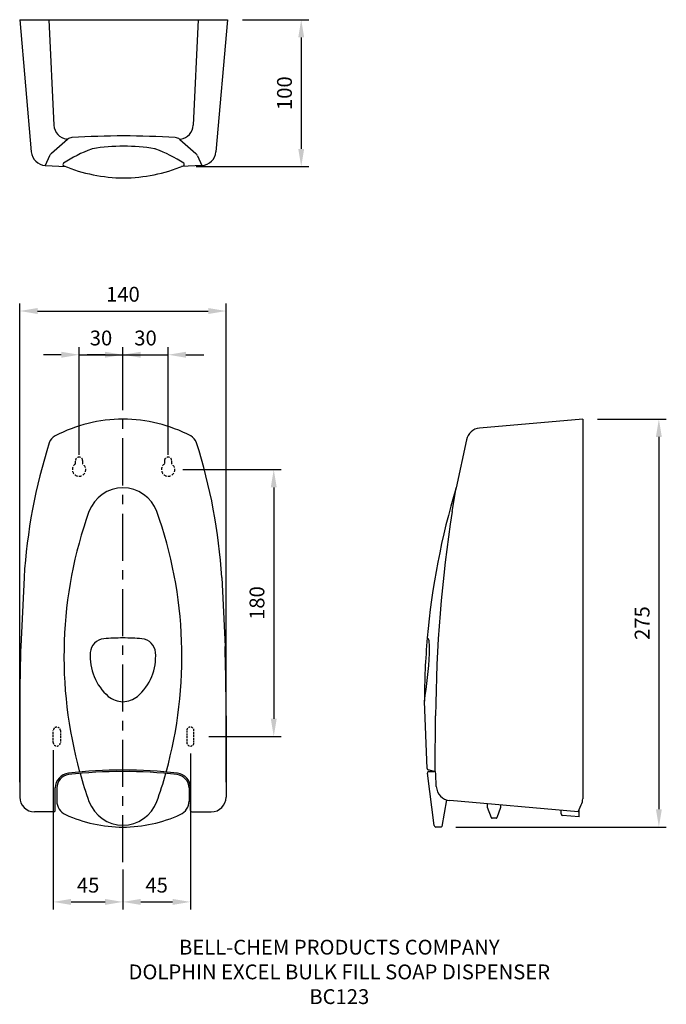
# Model space of a CAD drawing. Units: millimetres. Extents: x -70 to 366, y -119 to 544.
import ezdxf

# ---------------------------------------------------------------- set-up
doc = ezdxf.new("R2010")
doc.units = ezdxf.units.MM
doc.linetypes.add('CENTER', pattern=[50.8, 31.75, -6.35, 6.35, -6.35])
doc.linetypes.add('HIDDEN', pattern=[9.525, 6.35, -3.175])
for name, color, linetype in [('DETAIL', 2, 'Continuous'), ('DIMS', 7, 'Continuous'), ('TEXT', 7, 'Continuous')]:
    doc.layers.add(name, color=color, linetype=linetype)
doc.styles.add('FASTRACK', font='simplex.shx', dxfattribs={"height": 10})
doc.styles.get("Standard").update_dxf_attribs({"font": 'simplex.shx'})
doc.dimstyles.new('fastrack', dxfattribs={"dimtxt": 10, "dimasz": 12, "dimexe": 5, "dimexo": 10, "dimgap": 5, "dimtad": 1, "dimtxsty": 'Standard', "dimcen": 2.5, "dimadec": 0, "dimazin": 0, "dimtfac": 1, "dimtmove": 0, "dimatfit": 3, "dimfxl": 0, "dimarcsym": 0})

# ---------------------------------------------------------------- blocks, each defined once
blk = doc.blocks.new('*D1')
at = {"layer": 'Defpoints', "color": 0}
for p in [(309.79, 275), (214.37, 0), (361.11, 0)]:
    blk.add_point(p, dxfattribs=at)
at = {"layer": 'DIMS', "color": 0, "lineweight": -2}
for p, q in [((319.79, 275), (366.11, 275)), ((361.11, 263), (361.11, 12)), ((224.37, 0), (366.11, 0))]:
    blk.add_line(p, q, dxfattribs=at)
at = {"layer": 'DIMS', "color": 0}
for points in [[(359.11, 263), (363.11, 263), (361.11, 275)], [(359.11, 12), (363.11, 12), (361.11, 0)]]:
    blk.add_solid(points, dxfattribs=at)
at = {"layer": 'DIMS', "color": 0, "insert": (351.11, 137.5), "char_height": 10, "attachment_point": 5, "rotation": 90}
blk.add_mtext('275', dxfattribs=at)
blk = doc.blocks.new('*D2')
at = {"layer": 'Defpoints', "color": 0}
for p in [(70.46, 544.26), (39.46, 445.19), (120.15, 445.19)]:
    blk.add_point(p, dxfattribs=at)
at = {"layer": 'DIMS', "color": 0, "lineweight": -2}
for p, q in [((80.46, 544.26), (125.15, 544.26)), ((120.15, 532.26), (120.15, 457.19)), ((49.46, 445.19), (125.15, 445.19))]:
    blk.add_line(p, q, dxfattribs=at)
at = {"layer": 'DIMS', "color": 0}
for points in [[(118.15, 532.26), (122.15, 532.26), (120.15, 544.26)], [(118.15, 457.19), (122.15, 457.19), (120.15, 445.19)]]:
    blk.add_solid(points, dxfattribs=at)
at = {"layer": 'DIMS', "color": 0, "insert": (110.15, 494.73), "char_height": 10, "attachment_point": 5, "rotation": 90}
blk.add_mtext('100', dxfattribs=at)
blk = doc.blocks.new('*D3')
at = {"layer": 'Defpoints', "color": 0}
for p in [(69.54, 347.88), (-69.54, 20.27), (69.54, 20.27)]:
    blk.add_point(p, dxfattribs=at)
at = {"layer": 'DIMS', "color": 0, "lineweight": -2}
for p, q in [((-69.54, 30.27), (-69.54, 352.88)), ((69.54, 30.27), (69.54, 352.88)), ((-57.54, 347.88), (57.54, 347.88))]:
    blk.add_line(p, q, dxfattribs=at)
at = {"layer": 'DIMS', "color": 0}
for points in [[(-57.54, 349.88), (-57.54, 345.88), (-69.54, 347.88)], [(57.54, 349.88), (57.54, 345.88), (69.54, 347.88)]]:
    blk.add_solid(points, dxfattribs=at)
at = {"layer": 'DIMS', "color": 0, "insert": (0, 357.88), "char_height": 10, "attachment_point": 5}
blk.add_mtext('140', dxfattribs=at)
blk = doc.blocks.new('*D4')
at = {"color": 0, "lineweight": -2}
for p, q in [((-29.54, 251.01), (-29.54, 323.4)), ((0, 299.59), (0, 323.4)), ((-41.54, 318.4), (-53.54, 318.4)), ((-29.54, 318.4), (0, 318.4)), ((12, 318.4), (24, 318.4))]:
    blk.add_line(p, q, dxfattribs=at)
at = {"color": 0}
for points in [[(-41.54, 320.4), (-41.54, 316.4), (-29.54, 318.4)], [(12, 320.4), (12, 316.4), (0, 318.4)]]:
    blk.add_solid(points, dxfattribs=at)
at = {"layer": 'Defpoints', "color": 0}
for p in [(0, 318.4), (0, 289.59), (-29.54, 241.01)]:
    blk.add_point(p, dxfattribs=at)
at = {"color": 0, "insert": (-14.77, 328.4), "char_height": 10, "attachment_point": 5}
blk.add_mtext('30', dxfattribs=at)
blk = doc.blocks.new('*D5')
at = {"color": 0, "lineweight": -2}
for p, q in [((0, 285), (0, 323.4)), ((30.46, 251.01), (30.46, 323.4)), ((-12, 318.4), (-24, 318.4)), ((0, 318.4), (30.46, 318.4)), ((42.46, 318.4), (54.46, 318.4))]:
    blk.add_line(p, q, dxfattribs=at)
at = {"color": 0}
for points in [[(-12, 320.4), (-12, 316.4), (0, 318.4)], [(42.46, 320.4), (42.46, 316.4), (30.46, 318.4)]]:
    blk.add_solid(points, dxfattribs=at)
at = {"layer": 'Defpoints', "color": 0}
for p in [(30.46, 318.4), (0, 275), (30.46, 241.01)]:
    blk.add_point(p, dxfattribs=at)
at = {"color": 0, "insert": (15.23, 328.4), "char_height": 10, "attachment_point": 5}
blk.add_mtext('30', dxfattribs=at)
blk = doc.blocks.new('*D6')
at = {"color": 0, "lineweight": -2}
for p, q in [((-46.94, 51.83), (-46.94, -55.44)), ((0, -28.68), (0, -55.44)), ((-34.94, -50.44), (-12, -50.44))]:
    blk.add_line(p, q, dxfattribs=at)
at = {"color": 0}
for points in [[(-34.94, -48.44), (-34.94, -52.44), (-46.94, -50.44)], [(-12, -48.44), (-12, -52.44), (0, -50.44)]]:
    blk.add_solid(points, dxfattribs=at)
at = {"layer": 'Defpoints', "color": 0}
for p in [(-46.94, 56.83), (0, -23.68), (0, -50.44)]:
    blk.add_point(p, dxfattribs=at)
at = {"color": 0, "insert": (-23.47, -40.44), "char_height": 10, "attachment_point": 5}
blk.add_mtext('45', dxfattribs=at)
blk = doc.blocks.new('*D7')
at = {"color": 0, "lineweight": -2}
for p, q in [((45.46, 49.61), (45.46, -55.44)), ((0, -28.68), (0, -55.44)), ((12, -50.44), (33.46, -50.44))]:
    blk.add_line(p, q, dxfattribs=at)
at = {"color": 0}
for points in [[(12, -48.44), (12, -52.44), (0, -50.44)], [(33.46, -48.44), (33.46, -52.44), (45.46, -50.44)]]:
    blk.add_solid(points, dxfattribs=at)
at = {"layer": 'Defpoints', "color": 0}
for p in [(45.46, 54.61), (0, -23.68), (45.46, -50.44)]:
    blk.add_point(p, dxfattribs=at)
at = {"color": 0, "insert": (22.73, -40.44), "char_height": 10, "attachment_point": 5}
blk.add_mtext('45', dxfattribs=at)
blk = doc.blocks.new('*D8')
at = {"color": 0, "lineweight": -2}
for p, q in [((40.46, 241.01), (106.62, 241.01)), ((101.62, 229.01), (101.62, 73.01)), ((57.86, 61.01), (106.62, 61.01))]:
    blk.add_line(p, q, dxfattribs=at)
at = {"color": 0}
for points in [[(99.62, 229.01), (103.62, 229.01), (101.62, 241.01)], [(99.62, 73.01), (103.62, 73.01), (101.62, 61.01)]]:
    blk.add_solid(points, dxfattribs=at)
at = {"layer": 'Defpoints', "color": 0}
for p in [(30.46, 241.01), (47.86, 61.01), (101.62, 61.01)]:
    blk.add_point(p, dxfattribs=at)
at = {"color": 0, "insert": (91.62, 151.01), "char_height": 10, "attachment_point": 5, "rotation": 90}
blk.add_mtext('180', dxfattribs=at)

msp = doc.modelspace()

# ---------------------------------------------------------------- linework, layer by layer
at = {"layer": 'DETAIL'}
for p, q in [((-69.543, 544.258), (70.457, 544.258)), ((-69.543, 544.258), (-61.741, 455.088)), ((-49.849, 544.258), (-46.467, 473.128)), ((50.763, 544.258), (47.38, 473.128)), ((70.456, 544.258), (62.655, 455.088)), ((-37.357, 463.605), (-48.158, 454.163)), ((-37.337, 463.623), (-37.918, 463.708)), ((38.25, 463.623), (38.832, 463.708)), ((38.271, 463.605), (49.071, 454.163)), ((-49.425, 452.453), (-52.345, 445.976)), ((50.339, 452.453), (53.259, 445.976)), ((-52.345, 445.976), (-38.548, 445.194)), ((53.259, 445.976), (39.461, 445.194)), ((309.794, 274.999), (240.293, 268.918)), ((309.794, 274.999), (309.787, 19.151)), ((231.386, 261.049), (224.471, 228.736)), ((221.887, 212.752), (224.472, 228.735)), ((224.469, 228.776), (224.479, 228.776)), ((-66.636, 168.332), (-68.816, 121.688)), ((66.636, 168.332), (68.816, 121.688)), ((205.037, 127.391), (205.782, 126.839)), ((206.579, 117.071), (206.579, 122.018)), ((205.009, 39.451), (203.107, 84.772)), ((-69.543, 74.999), (-69.54, 20.271)), ((69.543, 74.999), (69.54, 20.271)), ((210.36, 38.072), (210.681, 74.999)), ((209.794, 1.017), (205.204, 36.369)), ((210.549, 37.299), (205.76, 38.524)), ((206.195, 37.499), (209.766, 37.499)), ((210.549, 37.299), (210.36, 38.072)), ((210.829, 35.927), (210.549, 37.299)), ((211.161, 27.403), (210.829, 35.927)), ((-45.543, 11.272), (-45.543, 26.408)), ((-44.543, 26.408), (-44.543, 17.539)), ((44.543, 26.408), (44.543, 17.539)), ((45.543, 11.272), (45.543, 26.408)), ((218.02, 18.296), (214.867, 0.412)), ((306.674, 10.272), (220.281, 17.83)), ((245.717, 13.216), (245.717, 15.605)), ((254.499, 14.837), (254.499, 13.216)), ((306.674, 10.272), (308.845, 14.914)), ((-46.543, 10.272), (-59.54, 10.272)), ((46.543, 10.272), (59.54, 10.272)), ((248.224, 6.328), (245.717, 13.216)), ((254.499, 13.216), (251.992, 6.328)), ((295.294, 8.915), (295.294, 11.267)), ((307.294, 6.949), (296.207, 7.919)), ((307.294, 6.949), (307.294, 11.598)), ((251.522, 5.999), (248.694, 5.999)), ((214.375, -0.001), (210.794, -0.001))]:
    msp.add_line(p, q, dxfattribs=at)
at = {"layer": 'DETAIL', "linetype": 'HIDDEN', "ltscale": 0.3}
for p, q in [((-31.943, 244.817), (-31.943, 247.01)), ((-27.143, 247.01), (-27.143, 244.817)), ((28.057, 247.01), (28.057, 244.817)), ((32.857, 244.817), (32.857, 247.01))]:
    msp.add_line(p, q, dxfattribs=at)
at = {"layer": 'DETAIL', "color": 8, "linetype": 'Continuous', "lineweight": 0}
msp.add_line((205.778, 126.843), (205.778, 126.843), dxfattribs=at)
at = {"layer": 'DETAIL', "linetype": 'HIDDEN', "ltscale": 0.2}
for p, q in [((-46.943, 57.01), (-46.943, 65.01)), ((-42.143, 65.01), (-42.143, 57.01)), ((43.057, 65.01), (43.057, 57.01)), ((47.857, 57.01), (47.857, 65.01))]:
    msp.add_line(p, q, dxfattribs=at)
at = {"layer": 'DETAIL'}
for centre, radius, start, end in [((-36.478, 473.603), 10, 182.72281, 261.719252), ((37.392, 473.603), 10, 278.280748, 357.27719), ((-34.066, 459.841), 5, 93.489388, 131.161207), ((0.457, -106.33), 572.223, 90, 93.489388), ((0.456, -106.33), 572.223, 86.510612, 90), ((34.98, 459.841), 5, 48.838793, 86.510612), ((-0.631, 346.799), 112.149, 89.443868, 100.160074), ((1.545, 346.799), 112.149, 79.839926, 90.556132), ((-51.779, 455.96), 10, 184.999999, 266.758116), ((-44.867, 450.399), 5, 131.161207, 155.734874), ((7.667, 376.519), 85.484, 109.751871, 123.90458), ((-19.532, 452.268), 5, 100.160074, 109.751871), ((20.446, 452.268), 5, 70.248129, 79.839926), ((-6.753, 376.519), 85.484, 56.09542, 70.248129), ((45.78, 450.399), 5, 24.265126, 48.838793), ((52.693, 455.96), 10, 273.241884, 355.000001), ((-39.459, 446.638), 1, 123.90458, 247.754111), ((1.658, 547.161), 109.607, 247.754111, 269.372293), ((-0.744, 547.161), 109.607, 270.627707, 292.245889), ((40.373, 446.638), 1, 292.245889, 56.09542), ((0.457, 174.999), 100, 90.262022, 117.464699), ((-0.457, 174.999), 100, 62.535301, 89.737978), ((241.165, 258.956), 10, 94.999992, 167.920977), ((307.637, 144.999), 375, 162.291639, 176.432625), ((-41.973, 256.63), 8, 117.464699, 162.291639), ((41.973, 256.63), 8, 17.708361, 62.535301), ((-307.637, 144.999), 375, 3.567375, 17.708361), ((0.457, 203.776), 25, 91.048143, 158.96053), ((-0.457, 203.776), 25, 21.03947, 88.951857), ((708.21, 83.504), 505.084, 163.284447, 175.003352), ((252.114, 114.998), 291.848, 160.43078, 195.474596), ((-252.114, 114.998), 291.848, 344.525404, 19.56922), ((1126.742, 69.811), 916.076, 171.023114, 179.675507), ((-12.023, 116.979), 10, 94.772584, 175.792047), ((0.457, -32.501), 160, 90.163764, 94.772584), ((-0.457, -32.501), 160, 85.227416, 89.836236), ((12.023, 116.979), 10, 4.207953, 85.227416), ((698.124, 83.711), 495.019, 174.92552, 179.877162), ((205.485, 126.438), 0.5, 16.131516, 53.495968), ((190.962, 122.237), 15.618, 359.195075, 16.131516), ((1430.457, 74.999), 1500, 178.216312, 180), ((-1430.457, 74.999), 1500, 0, 1.783688), ((13.741, 115.083), 35.833, 175.792047, 228.847383), ((-13.741, 115.083), 35.833, 311.152617, 4.207953), ((-105.739, 134.307), 312.793, 350.88808, 356.841246), ((0.7, 101.678), 17.187, 232.177573, 267.667417), ((-0.7, 101.678), 17.187, 272.332583, 307.822427), ((-35.543, 26.408), 10, 96.64721, 180), ((-35.543, 26.408), 9, 96.64721, 180), ((0.457, -282.501), 321, 90.081627, 96.64721), ((0.457, -282.501), 320, 90.081882, 96.64721), ((252.114, 114.998), 291.848, 195.674131, 199.566947), ((-0.457, -282.501), 321, 83.35279, 89.918373), ((-0.457, -282.501), 320, 83.35279, 89.918118), ((-252.114, 114.998), 291.848, 340.433053, 344.325869), ((35.543, 26.408), 9, 0, 83.35279), ((35.543, 26.408), 10, 0, 83.35279), ((206.008, 39.493), 1, 182.403752, 255.644821), ((206.195, 36.499), 1, 90, 187.440613), ((221.153, 27.792), 10, 182.230482, 265), ((-59.54, 20.272), 10, 180.002444, 270), ((59.54, 20.272), 10, 270, 359.997556), ((-34.543, 17.539), 10, 179.999987, 245.684259), ((0.457, 26.221), 25, 201.014746, 268.95186), ((-0.457, 26.221), 25, 271.04814, 338.985254), ((34.543, 17.539), 10, 294.315741, 0.000013), ((299.787, 19.151), 10, 334.931285, 359.998489), ((-46.543, 11.272), 1, 270, 360), ((0.457, 94.999), 95, 245.684259, 269.724187), ((-0.457, 94.999), 95, 270.275813, 294.315741), ((46.543, 11.272), 1, 180, 270), ((296.294, 8.915), 1, 180, 265), ((210.794, 0.999), 1, 178.974296, 270.000003), ((214.375, 0.499), 0.5, 270.000003, 350.000001), ((248.694, 6.499), 0.5, 200.000007, 270), ((251.522, 6.499), 0.5, 270, 339.999993)]:
    msp.add_arc(centre, radius, start, end, dxfattribs=at)
at = {"layer": 'DETAIL', "linetype": 'HIDDEN', "ltscale": 0.3}
for centre, radius, start, end in [((-29.543, 247.01), 2.4, 0, 180), ((30.457, 247.01), 2.4, 0, 180), ((-29.543, 241.01), 4.5, 122.230953, 57.769047), ((30.457, 241.01), 4.5, 122.230953, 57.769047)]:
    msp.add_arc(centre, radius, start, end, dxfattribs=at)
at = {"layer": 'DETAIL', "linetype": 'HIDDEN', "ltscale": 0.2}
for centre, start, end in [((-44.543, 65.01), 0, 180), ((45.457, 65.01), 0, 180), ((-44.543, 57.01), 180, 0), ((45.457, 57.01), 180, 0)]:
    msp.add_arc(centre, 2.4, start, end, dxfattribs=at)
at = {"layer": 'DIMS', "linetype": 'CENTER'}
msp.add_line((0, -23.681), (0, 289.588), dxfattribs=at)

# ---------------------------------------------------------------- texts
at = {"layer": 'TEXT', "insert": (145.784, -75.942), "char_height": 10, "width": 620.65171, "attachment_point": 2, "style": 'FASTRACK'}
msp.add_mtext('{\\fArial|b0|i0|c0|p34;BELL-CHEM PRODUCTS COMPANY\\PDOLPHIN EXCEL BULK FILL SOAP DISPENSER\\PBC123}', dxfattribs=at)

# ---------------------------------------------------------------- dimensions: what is measured, and where the dimension line sits
for base, p1, p2, picture, middle in [((0, 318.402), (-29.543, 241.01), (0, 289.588), '*D4', (-14.771, 328.402)), ((30.457, 318.402), (0, 274.998), (30.457, 241.01), '*D5', (15.229, 328.402))]:
    dim = msp.add_linear_dim(base=base, p1=p1, p2=p2, text='30', dimstyle='fastrack')
    dim.commit()
    dim.dimension.update_dxf_attribs({"geometry": picture, "text_midpoint": middle})
dim = msp.add_linear_dim(base=(101.624, 61.01), p1=(30.457, 241.01), p2=(47.857, 61.01), angle=90, dimstyle='fastrack')
dim.commit()
dim.dimension.update_dxf_attribs({"geometry": '*D8', "text_midpoint": (91.624, 151.01)})
for base, p1, p2, picture, middle in [((0, -50.444), (-46.936, 56.833), (0, -23.681), '*D6', (-23.468, -40.444)), ((45.457, -50.444), (0, -23.681), (45.457, 54.61), '*D7', (22.729, -40.444))]:
    dim = msp.add_linear_dim(base=base, p1=p1, p2=p2, text='45', dimstyle='fastrack', override={"dimexo": 5})
    dim.commit()
    dim.dimension.update_dxf_attribs({"geometry": picture, "text_midpoint": middle})
at = {"layer": 'DIMS'}
dim = msp.add_linear_dim(base=(120.148, 445.194), p1=(70.456, 544.258), p2=(39.461, 445.194), angle=90, text='100', dimstyle='fastrack', dxfattribs=at)
dim.commit()
dim.dimension.update_dxf_attribs({"geometry": '*D2', "text_midpoint": (110.148, 494.726)})
dim = msp.add_linear_dim(base=(69.54, 347.881), p1=(-69.54, 20.271), p2=(69.54, 20.271), text='140', dimstyle='fastrack', dxfattribs=at)
dim.commit()
dim.dimension.update_dxf_attribs({"geometry": '*D3', "text_midpoint": (0, 357.881)})
dim = msp.add_linear_dim(base=(361.107, -0.001), p1=(309.794, 274.999), p2=(214.375, -0.001), angle=90, dimstyle='fastrack', dxfattribs=at)
dim.commit()
dim.dimension.update_dxf_attribs({"geometry": '*D1', "text_midpoint": (351.107, 137.499)})

doc.saveas('drawing.dxf')
